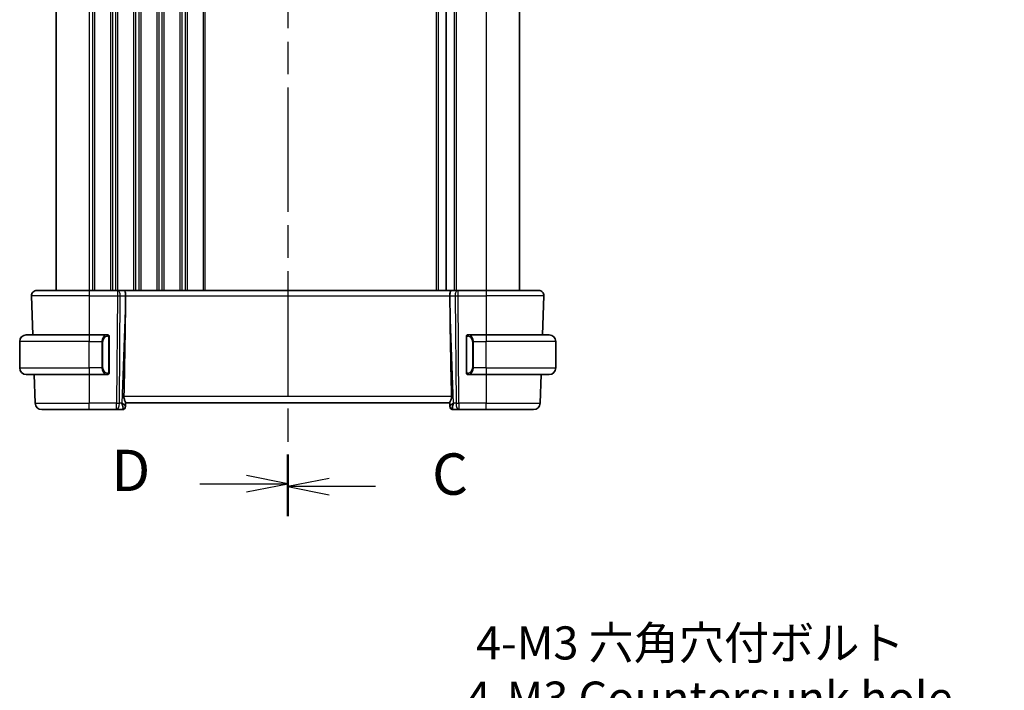
# Model space of a CAD drawing. Units: millimetres. Extents: x 29 to 3979, y 16 to 718.
# Drawn here: x 1011 to 1160, y 367 to 469 of the extents above; entities that cross this region are included whole.
import ezdxf

# ---------------------------------------------------------------- set-up
doc = ezdxf.new("R2010")
doc.units = ezdxf.units.MM
doc.header["$LTSCALE"] = 2
doc.linetypes.add('CHAIN', pattern=[0.3543, 0.2362, -0.0295, 0.0591, -0.0295])
doc.layers.get('Defpoints').update_dxf_attribs({"lineweight": 25})
for name, color, linetype, lineweight in [('Dimension (ISO)', 7, 'Continuous', 18), ('Section Line (ISO)', 7, 'CHAIN', 25), ('Visible (ISO)', 7, 'Continuous', 35), ('Visible Narrow (ISO)', 7, 'Continuous', 25)]:
    doc.layers.add(name, color=color, linetype=linetype, lineweight=lineweight)
doc.styles.add('Note Text (TK)', font='txt')
doc.dimstyles.new('Default - Method 1b (TK)', dxfattribs={"dimscale": 2, "dimtxt": 2.5, "dimasz": 2.5, "dimexe": 1, "dimexo": 1.5, "dimgap": 1, "dimtad": 1, "dimtoh": 1, "dimrnd": 1e-08, "dimdsep": 46, "dimtxsty": 'Note Text (TK)', "dimcen": 0.09, "dimdle": 5, "dimclrd": 100, "dimclre": 100, "dimclrt": 7, "dimadec": 1, "dimazin": 1, "dimtfac": 1, "dimtmove": 0, "dimatfit": 3, "dimfxl": 0, "dimtolj": 1, "dimlwd": -1, "dimlwe": -1, "dimarcsym": 0})

# ---------------------------------------------------------------- blocks, each defined once
blk = doc.blocks.new('2dTransSection2')
at = {"layer": 'Section Line (ISO)', "linetype": 'CHAIN', "ltscale": 15.684574}
blk.add_line((106.658, 229.27), (106.658, 159.029), dxfattribs=at)
at = {"layer": 'Section Line (ISO)', "linetype": 'Continuous', "lineweight": 50}
for p, q in [((106.658, 229.27), (106.658, 225.713)), ((106.658, 162.586), (106.658, 159.029))]:
    blk.add_line(p, q, dxfattribs=at)
at = {"layer": 'Section Line (ISO)', "linetype": 'Continuous'}
for p, q in [((109.158, 227.992), (106.658, 227.492)), ((109.158, 227.492), (106.658, 227.492)), ((106.658, 227.492), (109.158, 226.992)), ((111.965, 227.492), (109.158, 227.492)), ((109.158, 161.307), (106.658, 160.807)), ((109.158, 160.807), (106.658, 160.807)), ((106.658, 160.807), (109.158, 160.307)), ((111.965, 160.807), (109.158, 160.807))]:
    blk.add_line(p, q, dxfattribs=at)
at = {"layer": 'Section Line (ISO)', "char_height": 2.5, "attachment_point": 7, "style": 'Note Text (TK)'}
for insert in [(115.382, 226.22), (115.382, 159.535)]:
    blk.add_mtext('C', dxfattribs=dict(at, insert=insert))
blk = doc.blocks.new('2dTransSection3')
at = {"layer": 'Section Line (ISO)', "linetype": 'CHAIN', "ltscale": 15.638194}
blk.add_line((106.658, 229.242), (106.658, 159.214), dxfattribs=at)
at = {"layer": 'Section Line (ISO)', "linetype": 'Continuous', "lineweight": 50}
for p, q in [((106.658, 229.242), (106.658, 225.701)), ((106.658, 162.755), (106.658, 159.214))]:
    blk.add_line(p, q, dxfattribs=at)
at = {"layer": 'Section Line (ISO)', "linetype": 'Continuous'}
for p, q in [((106.658, 227.472), (104.158, 227.972)), ((101.354, 227.472), (104.158, 227.472)), ((104.158, 227.472), (106.658, 227.472)), ((104.158, 226.972), (106.658, 227.472)), ((106.658, 160.984), (104.158, 161.484)), ((101.354, 160.984), (104.158, 160.984)), ((104.158, 160.984), (106.658, 160.984)), ((104.158, 160.484), (106.658, 160.984))]:
    blk.add_line(p, q, dxfattribs=at)
at = {"layer": 'Section Line (ISO)', "char_height": 2.5, "attachment_point": 7, "style": 'Note Text (TK)'}
for insert in [(96.003, 226.244), (96.003, 159.756)]:
    blk.add_mtext('D', dxfattribs=dict(at, insert=insert))
blk = doc.blocks.new('*D23')
at = {"layer": 'Defpoints', "color": 0, "transparency": 16777216}
for p in [(1181.77, 340.69), (1184.52, 335.93)]:
    blk.add_point(p, dxfattribs=at)
at = {"layer": 'Dimension (ISO)', "color": 100, "transparency": 16777216}
for p, q in [((1078.32, 361.02), (1170.03, 361.02)), ((1170.03, 361.02), (1179.27, 345.02)), ((1182.96, 338.31), (1183.32, 338.31)), ((1183.14, 338.13), (1183.14, 338.49))]:
    blk.add_line(p, q, dxfattribs=at)
blk.add_solid([(1179.99, 345.44), (1178.54, 344.6), (1181.77, 340.69)], dxfattribs=at)
at = {"layer": 'Dimension (ISO)', "color": 7, "transparency": 16777216, "insert": (1078.32, 370.24), "char_height": 5, "attachment_point": 4, "style": 'Note Text (TK)'}
blk.add_mtext('\\A1; 4-M3 六角穴付ボルト\\P4-M3 Countersunk hole', dxfattribs=at)

msp = doc.modelspace()

# ---------------------------------------------------------------- linework, layer by layer
at = {"layer": 'Visible (ISO)'}
for p, q in [((1016.3947, 541.6525), (1016.3947, 427.6525)), ((1075.3447, 541.6525), (1075.3447, 427.6525)), ((1075.3447, 541.6525), (1075.3447, 427.6525)), ((1086.3947, 541.6525), (1086.3947, 427.6525)), ((1013.4731, 427.6525), (1021.3947, 427.6525)), ((1025.6519, 427.6525), (1021.3947, 427.6525)), ((1025.6519, 427.6525), (1025.7413, 427.6525)), ((1026.6991, 427.6525), (1025.7413, 427.6525)), ((1076.0903, 427.6525), (1026.6991, 427.6525)), ((1077.0481, 427.6525), (1076.0903, 427.6525)), ((1077.0481, 427.6525), (1077.1374, 427.6525)), ((1081.3947, 427.6525), (1077.1374, 427.6525)), ((1081.3947, 427.6525), (1089.3163, 427.6525)), ((1012.6736, 426.8246), (1012.8787, 420.9525)), ((1026.882, 426.108), (1026.8879, 426.8246)), ((1075.9074, 426.108), (1075.9015, 426.8246)), ((1090.1158, 426.8246), (1089.9107, 420.9525)), ((1010.8947, 415.9525), (1010.8947, 419.9525)), ((1011.8947, 420.9525), (1021.3947, 420.9525)), ((1024.0982, 420.9525), (1021.3947, 420.9525)), ((1024.3947, 415.3267), (1024.3947, 420.5783)), ((1078.3947, 420.5783), (1078.3947, 415.3267)), ((1081.3947, 420.9525), (1078.6887, 420.9525)), ((1081.3947, 420.9525), (1090.8947, 420.9525)), ((1091.8947, 415.9525), (1091.8947, 419.9525)), ((1024.0744, 415.1728), (1024.0744, 415.1728)), ((1021.3947, 414.9525), (1011.8947, 414.9525)), ((1013.0882, 414.9525), (1013.2396, 410.6176)), ((1021.3947, 414.9525), (1024.1006, 414.9525)), ((1078.6911, 414.9525), (1081.3947, 414.9525)), ((1090.8947, 414.9525), (1081.3947, 414.9525)), ((1089.7012, 414.9525), (1089.5498, 410.6176)), ((1026.8782, 410.1805), (1026.8961, 410.6922)), ((1026.8947, 410.6525), (1075.8947, 410.6525)), ((1075.8933, 410.6922), (1075.9112, 410.1805)), ((1021.3947, 409.6525), (1014.239, 409.6525)), ((1021.3947, 409.6525), (1025.5183, 409.6525)), ((1025.5183, 409.6525), (1026.3769, 409.6525)), ((1026.8782, 410.1805), (1026.8766, 410.1351)), ((1075.9128, 410.1351), (1075.9112, 410.1805)), ((1076.4125, 409.6525), (1077.271, 409.6525)), ((1077.271, 409.6525), (1081.3947, 409.6525)), ((1088.5504, 409.6525), (1081.3947, 409.6525))]:
    msp.add_line(p, q, dxfattribs=at)
for centre, radius, start, end in [((1013.4731, 426.8525), 0.8, 90, 182), ((1089.3163, 426.8525), 0.8, 358, 90), ((1011.8947, 419.9525), 1, 90, 180), ((1024.1947, 420.7525), 0.2, 45, 90), ((1024.1947, 420.7525), 0.2, 0, 45), ((1078.5947, 420.7525), 0.2, 135, 180), ((1078.5947, 420.7525), 0.2, 90, 135), ((1090.8947, 419.9525), 1, 0, 90), ((1011.8947, 415.9525), 1, 180, 270), ((1024.1947, 415.1525), 0.2, 315, 0), ((1078.5947, 415.1525), 0.2, 180, 225), ((1090.8947, 415.9525), 1, 270, 0), ((1024.1947, 415.1525), 0.2, 270, 315), ((1078.5947, 415.1525), 0.2, 225, 270), ((1014.239, 410.6525), 1, 182, 270), ((1026.3769, 410.1525), 0.5, 270, 358), ((1076.4125, 410.1525), 0.5, 182, 270), ((1088.5504, 410.6525), 1, 270, 358)]:
    msp.add_arc(centre, radius, start, end, dxfattribs=at)
for centre, major_axis, ratio, start_param, end_param in [((1026.6991, 426.8525), (0, 0.8), 0.23606798, 4.6774824, 6.28318531), ((1076.0903, 426.8525), (0, 0.8), 0.23606798, 0, 1.60570291), ((1024.0916, 359.0365), (2.6199, 74.9881), 0.0133273, 5.48992218, 5.82000346), ((1078.6978, 359.0365), (-2.6199, 74.9881), 0.0133273, 0.46318185, 0.79326313), ((1025.8941, 410.6525), (0.5076, -0.9839), 0.35240907, 0.24963638, 1.3560322), ((1025.8941, 410.6525), (0.9809, -0.4854), 0.16493214, 0.0744341, 1.18082993), ((1076.8953, 410.6525), (-0.9809, -0.4854), 0.16493214, 5.10235538, 6.20875121), ((1076.8953, 410.6525), (-0.5076, -0.9839), 0.35240907, 4.9271531, 6.03354893)]:
    msp.add_ellipse(centre, major_axis=major_axis, ratio=ratio, start_param=start_param, end_param=end_param, dxfattribs=at)
for points, knots in [([(1024.1273, 420.9525), (1024.1219, 420.9525), (1024.117, 420.9525), (1024.1126, 420.9525), (1024.1075, 420.9525), (1024.1033, 420.9525), (1024.1006, 420.9525)], [0.741726882, 0.741726882, 0.741726882, 0.741726882, 0.860546319, 0.860546319, 0.860546319, 1, 1, 1, 1]), ([(1024.1947, 420.9525), (1024.1943, 420.9525), (1024.1936, 420.9525), (1024.1905, 420.9525), (1024.1884, 420.9525), (1024.1857, 420.9525), (1024.1824, 420.9525), (1024.1796, 420.9525), (1024.1762, 420.9525), (1024.1722, 420.9525), (1024.1685, 420.9525), (1024.1641, 420.9525), (1024.1593, 420.9525), (1024.1544, 420.9525), (1024.1491, 420.9525), (1024.1439, 420.9525), (1024.1382, 420.9525), (1024.1325, 420.9525), (1024.1273, 420.9525)], [0, 0, 0, 0, 0.19035453, 0.19035453, 0.19035453, 0.313863222, 0.313863222, 0.313863222, 0.421406083, 0.421406083, 0.421406083, 0.523967972, 0.523967972, 0.523967972, 0.628134753, 0.628134753, 0.628134753, 0.741726882, 0.741726882, 0.741726882, 0.741726882]), ([(1024.3947, 420.7062), (1024.3947, 420.7121), (1024.3947, 420.7175), (1024.3947, 420.7225), (1024.3947, 420.7274), (1024.3947, 420.7317), (1024.3947, 420.7354), (1024.3947, 420.7391), (1024.3947, 420.7422), (1024.3947, 420.7446), (1024.3947, 420.747), (1024.3947, 420.7487), (1024.3947, 420.7499), (1024.3947, 420.7502), (1024.3947, 420.7504), (1024.3947, 420.7506), (1024.3947, 420.7514), (1024.3947, 420.7519), (1024.3947, 420.7522), (1024.3947, 420.7525), (1024.3947, 420.7525), (1024.3947, 420.7525)], [0.5, 0.5, 0.5, 0.5, 0.58502424, 0.58502424, 0.58502424, 0.669471814, 0.669471814, 0.669471814, 0.753247815, 0.753247815, 0.753247815, 0.836265221, 0.836265221, 0.836265221, 0.854434967, 0.854434967, 0.854434967, 0.91835525, 0.91835525, 0.91835525, 1, 1, 1, 1]), ([(1024.3947, 420.5783), (1024.3947, 420.584), (1024.3947, 420.5899), (1024.3947, 420.596), (1024.3947, 420.6019), (1024.3947, 420.6081), (1024.3947, 420.6145), (1024.3947, 420.6208), (1024.3947, 420.6273), (1024.3947, 420.6339), (1024.3947, 420.6404), (1024.3947, 420.647), (1024.3947, 420.6535), (1024.3947, 420.66), (1024.3947, 420.6664), (1024.3947, 420.6725), (1024.3947, 420.6787), (1024.3947, 420.6846), (1024.3947, 420.6901), (1024.3947, 420.6959), (1024.3947, 420.7012), (1024.3947, 420.7062)], [0, 0, 0, 0, 0.071870675, 0.071870675, 0.071870675, 0.142502949, 0.142502949, 0.142502949, 0.212568705, 0.212568705, 0.212568705, 0.282687692, 0.282687692, 0.282687692, 0.353484447, 0.353484447, 0.353484447, 0.42564648, 0.42564648, 0.42564648, 0.5, 0.5, 0.5, 0.5]), ([(1078.3947, 420.7525), (1078.3947, 420.7525), (1078.3947, 420.7525), (1078.3947, 420.7519), (1078.3947, 420.7513), (1078.3947, 420.7501), (1078.3947, 420.7481), (1078.3947, 420.746), (1078.3947, 420.7432), (1078.3947, 420.7395), (1078.3947, 420.7357), (1078.3947, 420.731), (1078.3947, 420.7256), (1078.3947, 420.72), (1078.3947, 420.7135), (1078.3947, 420.7066)], [0, 0, 0, 0, 0.100267749, 0.100267749, 0.100267749, 0.198470645, 0.198470645, 0.198470645, 0.296516219, 0.296516219, 0.296516219, 0.396280778, 0.396280778, 0.396280778, 0.5, 0.5, 0.5, 0.5]), ([(1078.3947, 420.7066), (1078.3947, 420.6947), (1078.3947, 420.6808), (1078.3947, 420.6661), (1078.3947, 420.6516), (1078.3947, 420.6365), (1078.3947, 420.6214), (1078.3947, 420.6196), (1078.3947, 420.6178), (1078.3947, 420.616), (1078.3947, 420.603), (1078.3947, 420.5902), (1078.3947, 420.5783)], [0.5, 0.5, 0.5, 0.5, 0.669989404, 0.669989404, 0.669989404, 0.836566079, 0.836566079, 0.836566079, 0.856225759, 0.856225759, 0.856225759, 1, 1, 1, 1]), ([(1078.6621, 420.9525), (1078.6559, 420.9525), (1078.6491, 420.9525), (1078.6423, 420.9525), (1078.6361, 420.9525), (1078.6299, 420.9525), (1078.6246, 420.9525), (1078.6191, 420.9525), (1078.6146, 420.9525), (1078.6107, 420.9525), (1078.6064, 420.9525), (1078.6031, 420.9525), (1078.6004, 420.9525), (1078.5962, 420.9525), (1078.5953, 420.9525), (1078.5947, 420.9525)], [0.258273118, 0.258273118, 0.258273118, 0.258273118, 0.393143911, 0.393143911, 0.393143911, 0.516901466, 0.516901466, 0.516901466, 0.642015716, 0.642015716, 0.642015716, 0.782669876, 0.782669876, 0.782669876, 1, 1, 1, 1]), ([(1078.6887, 420.9525), (1078.6873, 420.9525), (1078.6853, 420.9525), (1078.6829, 420.9525), (1078.6774, 420.9525), (1078.6703, 420.9525), (1078.6621, 420.9525)], [0.000000157, 0.000000157, 0.000000157, 0.000000157, 0.07789573, 0.07789573, 0.07789573, 0.258273118, 0.258273118, 0.258273118, 0.258273118]), ([(1024.3947, 415.1984), (1024.3947, 415.2103), (1024.3947, 415.2242), (1024.3947, 415.239), (1024.3947, 415.2534), (1024.3947, 415.2685), (1024.3947, 415.2836), (1024.3947, 415.2854), (1024.3947, 415.2872), (1024.3947, 415.289), (1024.3947, 415.302), (1024.3947, 415.3148), (1024.3947, 415.3267)], [0.5, 0.5, 0.5, 0.5, 0.669989404, 0.669989404, 0.669989404, 0.836566079, 0.836566079, 0.836566079, 0.856225759, 0.856225759, 0.856225759, 1, 1, 1, 1]), ([(1024.3947, 415.1525), (1024.3947, 415.1525), (1024.3947, 415.1525), (1024.3947, 415.1531), (1024.3947, 415.1537), (1024.3947, 415.1549), (1024.3947, 415.1569), (1024.3947, 415.159), (1024.3947, 415.1618), (1024.3947, 415.1655), (1024.3947, 415.1693), (1024.3947, 415.174), (1024.3947, 415.1794), (1024.3947, 415.1851), (1024.3947, 415.1915), (1024.3947, 415.1984)], [0, 0, 0, 0, 0.100267749, 0.100267749, 0.100267749, 0.198470645, 0.198470645, 0.198470645, 0.296516219, 0.296516219, 0.296516219, 0.396280778, 0.396280778, 0.396280778, 0.5, 0.5, 0.5, 0.5]), ([(1078.3947, 415.3267), (1078.3947, 415.321), (1078.3947, 415.3151), (1078.3947, 415.3091), (1078.3947, 415.3031), (1078.3947, 415.2969), (1078.3947, 415.2905), (1078.3947, 415.2842), (1078.3947, 415.2777), (1078.3947, 415.2711), (1078.3947, 415.2646), (1078.3947, 415.258), (1078.3947, 415.2515), (1078.3947, 415.245), (1078.3947, 415.2386), (1078.3947, 415.2325), (1078.3947, 415.2263), (1078.3947, 415.2204), (1078.3947, 415.2149), (1078.3947, 415.2091), (1078.3947, 415.2038), (1078.3947, 415.1988)], [0, 0, 0, 0, 0.071870675, 0.071870675, 0.071870675, 0.142502949, 0.142502949, 0.142502949, 0.212568705, 0.212568705, 0.212568705, 0.282687692, 0.282687692, 0.282687692, 0.353484447, 0.353484447, 0.353484447, 0.42564648, 0.42564648, 0.42564648, 0.5, 0.5, 0.5, 0.5]), ([(1078.3947, 415.1988), (1078.3947, 415.193), (1078.3947, 415.1875), (1078.3947, 415.1826), (1078.3947, 415.1777), (1078.3947, 415.1733), (1078.3947, 415.1696), (1078.3947, 415.1659), (1078.3947, 415.1628), (1078.3947, 415.1604), (1078.3947, 415.158), (1078.3947, 415.1563), (1078.3947, 415.1551), (1078.3947, 415.1548), (1078.3947, 415.1546), (1078.3947, 415.1544), (1078.3947, 415.1536), (1078.3947, 415.1531), (1078.3947, 415.1529), (1078.3947, 415.1525), (1078.3947, 415.1525), (1078.3947, 415.1525)], [0.5, 0.5, 0.5, 0.5, 0.58502424, 0.58502424, 0.58502424, 0.669471814, 0.669471814, 0.669471814, 0.753247815, 0.753247815, 0.753247815, 0.836265221, 0.836265221, 0.836265221, 0.854434967, 0.854434967, 0.854434967, 0.91835525, 0.91835525, 0.91835525, 1, 1, 1, 1]), ([(1024.1006, 414.9525), (1024.1021, 414.9525), (1024.1041, 414.9525), (1024.1065, 414.9525), (1024.1119, 414.9525), (1024.1191, 414.9525), (1024.1273, 414.9525)], [0.000000157, 0.000000157, 0.000000157, 0.000000157, 0.07789573, 0.07789573, 0.07789573, 0.258273118, 0.258273118, 0.258273118, 0.258273118]), ([(1024.1273, 414.9525), (1024.1335, 414.9525), (1024.1403, 414.9525), (1024.1471, 414.9525), (1024.1533, 414.9525), (1024.1595, 414.9525), (1024.1648, 414.9525), (1024.1702, 414.9525), (1024.1748, 414.9525), (1024.1786, 414.9525), (1024.1829, 414.9525), (1024.1863, 414.9525), (1024.189, 414.9525), (1024.1932, 414.9525), (1024.1941, 414.9525), (1024.1947, 414.9525)], [0.258273118, 0.258273118, 0.258273118, 0.258273118, 0.393143911, 0.393143911, 0.393143911, 0.516901466, 0.516901466, 0.516901466, 0.642015716, 0.642015716, 0.642015716, 0.782669876, 0.782669876, 0.782669876, 1, 1, 1, 1]), ([(1078.5947, 414.9525), (1078.5951, 414.9525), (1078.5958, 414.9525), (1078.5989, 414.9525), (1078.601, 414.9525), (1078.6037, 414.9525), (1078.607, 414.9525), (1078.6098, 414.9525), (1078.6132, 414.9525), (1078.6171, 414.9525), (1078.6209, 414.9525), (1078.6253, 414.9525), (1078.6301, 414.9525), (1078.635, 414.9525), (1078.6403, 414.9525), (1078.6455, 414.9525), (1078.6512, 414.9525), (1078.6568, 414.9525), (1078.6621, 414.9525)], [0, 0, 0, 0, 0.19035453, 0.19035453, 0.19035453, 0.313863222, 0.313863222, 0.313863222, 0.421406083, 0.421406083, 0.421406083, 0.523967972, 0.523967972, 0.523967972, 0.628134753, 0.628134753, 0.628134753, 0.741726882, 0.741726882, 0.741726882, 0.741726882]), ([(1078.6621, 414.9525), (1078.6675, 414.9525), (1078.6724, 414.9525), (1078.6768, 414.9525), (1078.6818, 414.9525), (1078.6861, 414.9525), (1078.6887, 414.9525)], [0.741726882, 0.741726882, 0.741726882, 0.741726882, 0.860546319, 0.860546319, 0.860546319, 1, 1, 1, 1]), ([(1026.8961, 410.6922), (1026.8963, 410.701), (1026.8954, 410.711), (1026.8868, 410.7575), (1026.868, 410.8087), (1026.816, 410.9346), (1026.7834, 411.0092), (1026.7249, 411.1594), (1026.6938, 411.2475), (1026.6511, 411.4314), (1026.6399, 411.5269), (1026.6417, 411.6176)], [-0.404547303, -0.404547303, -0.404547303, -0.404547303, -0.395455613, -0.395455613, -0.366406972, -0.366406972, -0.337358332, -0.337358332, -0.308928598, -0.308928598, -0.281828553, -0.281828553, -0.281828553, -0.281828553]), ([(1076.1477, 411.6176), (1076.1495, 411.5274), (1076.1384, 411.4324), (1076.0962, 411.2495), (1076.0653, 411.1617), (1076.0068, 411.0112), (1075.9739, 410.936), (1075.9216, 410.8093), (1075.9026, 410.7577), (1075.894, 410.711), (1075.8931, 410.701), (1075.8933, 410.6922)], [0.281836815, 0.281836815, 0.281836815, 0.281836815, 0.308775068, 0.308775068, 0.337042959, 0.337042959, 0.366252668, 0.366252668, 0.395462377, 0.395462377, 0.404556986, 0.404556986, 0.404556986, 0.404556986])]:
    msp.add_open_spline(points, degree=3, knots=knots, dxfattribs=at)
at = {"layer": 'Visible Narrow (ISO)'}
for p, q in [((1021.3947, 541.6525), (1021.3947, 427.6525)), ((1021.8947, 541.6525), (1021.8947, 427.6525)), ((1022.1947, 541.6525), (1022.1947, 427.6525)), ((1024.5947, 541.6525), (1024.5947, 427.6525)), ((1024.8947, 541.6525), (1024.8947, 427.6525)), ((1025.3947, 541.6525), (1025.3947, 427.6525)), ((1025.6947, 541.6525), (1025.6947, 427.6525)), ((1028.0947, 541.6525), (1028.0947, 427.6525)), ((1028.3947, 541.6525), (1028.3947, 427.6525)), ((1028.8947, 541.6525), (1028.8947, 427.6525)), ((1029.1947, 541.6525), (1029.1947, 427.6525)), ((1031.5947, 541.6525), (1031.5947, 427.6525)), ((1031.8947, 541.6525), (1031.8947, 427.6525)), ((1032.3947, 541.6525), (1032.3947, 427.6525)), ((1032.6947, 541.6525), (1032.6947, 427.6525)), ((1035.0947, 541.6525), (1035.0947, 427.6525)), ((1035.3947, 541.6525), (1035.3947, 427.6525)), ((1035.8947, 541.6525), (1035.8947, 427.6525)), ((1036.1947, 541.6525), (1036.1947, 427.6525)), ((1038.5947, 541.6525), (1038.5947, 427.6525)), ((1038.8947, 541.6525), (1038.8947, 427.6525)), ((1073.8447, 541.6525), (1073.8447, 427.6525)), ((1074.1447, 541.6525), (1074.1447, 427.6525)), ((1076.5447, 541.6525), (1076.5447, 427.6525)), ((1076.8447, 541.6525), (1076.8447, 427.6525)), ((1081.3947, 541.6525), (1081.3947, 427.6525)), ((1021.3947, 427.6525), (1021.3947, 426.8246)), ((1025.6519, 427.6525), (1025.6519, 426.8246)), ((1077.1374, 426.8246), (1077.1374, 427.6525)), ((1081.3947, 427.6525), (1081.3947, 426.8246)), ((1021.3947, 426.8246), (1012.6736, 426.8246)), ((1021.3947, 426.8246), (1025.6519, 426.8246)), ((1021.3947, 426.8246), (1021.3947, 420.9525)), ((1025.6519, 426.8246), (1025.5183, 410.6176)), ((1025.9653, 410.6176), (1026.0989, 426.8246)), ((1026.0989, 426.8246), (1026.8879, 426.8246)), ((1026.882, 426.108), (1026.341, 410.6176)), ((1026.8879, 426.8246), (1075.9015, 426.8246)), ((1075.9015, 426.8246), (1076.6905, 426.8246)), ((1076.4484, 410.6176), (1075.9074, 426.108)), ((1076.6905, 426.8246), (1076.8241, 410.6176)), ((1077.1374, 426.8246), (1081.3947, 426.8246)), ((1077.271, 410.6176), (1077.1374, 426.8246)), ((1090.1158, 426.8246), (1081.3947, 426.8246)), ((1081.3947, 426.8246), (1081.3947, 420.9525)), ((1021.3947, 419.9525), (1010.8947, 419.9525)), ((1021.3947, 420.9525), (1021.3947, 419.9525)), ((1021.3947, 419.9525), (1023.3118, 419.9525)), ((1021.3947, 415.9525), (1021.3947, 419.9525)), ((1023.3118, 419.9525), (1023.4533, 419.9525)), ((1023.3118, 419.9525), (1023.3118, 415.9525)), ((1023.4533, 415.9525), (1023.4533, 419.9525)), ((1024.3361, 420.5783), (1024.3795, 420.5783)), ((1024.3361, 420.5783), (1024.3361, 415.3267)), ((1024.3795, 420.5783), (1024.3947, 420.5783)), ((1078.3947, 420.5783), (1078.4099, 420.5783)), ((1078.4099, 420.5783), (1078.4533, 420.5783)), ((1078.4533, 415.3267), (1078.4533, 420.5783)), ((1079.4775, 419.9525), (1079.3361, 419.9525)), ((1079.3361, 419.9525), (1079.3361, 415.9525)), ((1079.4775, 415.9525), (1079.4775, 419.9525)), ((1079.4775, 419.9525), (1081.3947, 419.9525)), ((1081.3947, 420.9525), (1081.3947, 419.9525)), ((1081.3947, 415.9525), (1081.3947, 419.9525)), ((1091.8947, 419.9525), (1081.3947, 419.9525)), ((1010.8947, 415.9525), (1021.3947, 415.9525)), ((1023.3118, 415.9525), (1021.3947, 415.9525)), ((1021.3947, 415.9525), (1021.3947, 414.9525)), ((1023.3118, 415.9525), (1023.4533, 415.9525)), ((1024.3795, 415.3267), (1024.3361, 415.3267)), ((1024.3947, 415.3267), (1024.3795, 415.3267)), ((1078.4099, 415.3267), (1078.3947, 415.3267)), ((1078.4533, 415.3267), (1078.4099, 415.3267)), ((1079.4775, 415.9525), (1079.3361, 415.9525)), ((1081.3947, 415.9525), (1079.4775, 415.9525)), ((1081.3947, 415.9525), (1081.3947, 414.9525)), ((1081.3947, 415.9525), (1091.8947, 415.9525)), ((1021.3947, 414.9525), (1021.3947, 410.6176)), ((1081.3947, 414.9525), (1081.3947, 410.6176)), ((1076.1477, 411.6176), (1026.6417, 411.6176)), ((1013.2396, 410.6176), (1021.3947, 410.6176)), ((1025.5183, 410.6176), (1021.3947, 410.6176)), ((1021.3947, 409.6525), (1021.3947, 410.6176)), ((1025.5183, 409.6525), (1025.5183, 410.6176)), ((1026.341, 410.6176), (1025.9653, 410.6176)), ((1026.4789, 410.5343), (1026.4789, 410.5339)), ((1076.3105, 410.5339), (1076.3105, 410.5343)), ((1076.8241, 410.6176), (1076.4484, 410.6176)), ((1077.271, 410.6176), (1077.271, 409.6525)), ((1081.3947, 410.6176), (1077.271, 410.6176)), ((1081.3947, 409.6525), (1081.3947, 410.6176)), ((1081.3947, 410.6176), (1089.5498, 410.6176))]:
    msp.add_line(p, q, dxfattribs=at)
for centre, start, end in [((1024.2533, 419.9525), 97.635382, 180), ((1078.5361, 419.9525), 0, 82.364618), ((1024.2533, 415.9525), 180, 262.364618), ((1078.5361, 415.9525), 277.635382, 0)]:
    msp.add_arc(centre, 0.8, start, end, dxfattribs=at)
for centre, major_axis, ratio, start_param, end_param in [((1025.7413, 426.8525), (0, 0.8), 0.4472136, 4.6774824, 6.28318531), ((1077.0481, 426.8525), (0, 0.8), 0.4472136, 0, 1.60570291), ((1025.6519, 426.8525), (1, -0.0066), 0.02791857, 4.7126306, 5.17599061), ((1077.1375, 426.8525), (1, 0.0066), 0.02791857, 4.24878735, 4.71214736), ((1024.1118, 419.9525), (0, -1), 0.8, 3.27485521, 4.71238898), ((1024.0056, 420.7454), (-0.0266, 0.1982), 0.70395113, 5.35665069, 6.09500337), ((1024.0056, 420.7454), (-0.0266, 0.1982), 0.70395113, 4.61829801, 5.35665069), ((1078.7838, 420.7454), (-0.0266, -0.1982), 0.70395113, 4.06812727, 4.80647995), ((1078.7838, 420.7454), (0.0266, 0.1982), 0.70395113, 0.18818194, 0.92653462), ((1078.6775, 419.9525), (0, 1), 0.8, 4.71238898, 6.14992275), ((1024.1118, 415.9525), (0, -1), 0.8, 4.71238898, 6.14992275), ((1024.0056, 415.1596), (0.0266, 0.1982), 0.70395113, 4.06812727, 4.80647995), ((1078.7838, 415.1596), (0.0266, -0.1982), 0.70395113, 4.61829801, 5.35665069), ((1078.6775, 415.9525), (0, 1), 0.8, 3.27485521, 4.71238898), ((1024.0056, 415.1596), (-0.0266, -0.1982), 0.70395113, 0.18818194, 0.92653462), ((1078.7838, 415.1596), (0.0266, -0.1982), 0.70395113, 5.35665069, 6.09500337), ((1025.5183, 410.6525), (-1, 0.0082), 0.03489831, 1.57108402, 2.03444402), ((1025.5183, 410.6525), (0, -1), 0.4472136, 0, 1.53588974), ((1026.3944, 410.6525), (-0.0184, -1), 0.22353506, 0.00410834, 0.43360225), ((1026.3785, 410.1979), (0.4997, -0.0174), 0.92432186, 4.93199068, 6.28318531), ((1026.3769, 410.1525), (0.4997, -0.0175), 0.02919477, 6.17980506, 6.17989892), ((1076.4109, 410.1979), (-0.4997, -0.0174), 0.92432186, 0, 1.35119463), ((1076.4125, 410.1525), (-0.4997, -0.0174), 0.02919417, 0.10328683, 0.10338069), ((1076.395, 410.6525), (-0.0184, 1), 0.22353506, 2.7079904, 3.13748432), ((1077.271, 410.6525), (1, 0.0082), 0.03489831, 4.24874129, 4.71210129), ((1077.271, 410.6525), (0, -1), 0.4472136, 4.74729557, 6.28318531)]:
    msp.add_ellipse(centre, major_axis=major_axis, ratio=ratio, start_param=start_param, end_param=end_param, dxfattribs=at)
for points, knots in [([(1024.1006, 420.9525), (1024.0998, 420.9525), (1024.0985, 420.9525), (1024.0966, 420.9525), (1024.0927, 420.9524), (1024.0865, 420.9523), (1024.0792, 420.952), (1024.0738, 420.9517), (1024.0678, 420.9513), (1024.0615, 420.9508), (1024.0555, 420.9503), (1024.0493, 420.9497), (1024.0432, 420.949), (1024.0366, 420.9483), (1024.0301, 420.9474), (1024.0245, 420.9466), (1024.0153, 420.9453), (1024.0082, 420.9441), (1024.0056, 420.9436)], [0.000000144, 0.000000144, 0.000000144, 0.000000144, 0.094244623, 0.094244623, 0.094244623, 0.296084967, 0.296084967, 0.296084967, 0.446134624, 0.446134624, 0.446134624, 0.588438527, 0.588438527, 0.588438527, 0.744229366, 0.744229366, 0.744229366, 1, 1, 1, 1]), ([(1024.147, 420.7454), (1024.1526, 420.7462), (1024.1583, 420.7469), (1024.1642, 420.7474), (1024.1702, 420.748), (1024.1765, 420.7482), (1024.183, 420.7482), (1024.1896, 420.7481), (1024.1964, 420.7477), (1024.2034, 420.7469), (1024.2104, 420.7461), (1024.2175, 420.7449), (1024.2245, 420.7433), (1024.2316, 420.7416), (1024.2386, 420.7396), (1024.2453, 420.7371), (1024.252, 420.7346), (1024.2585, 420.7316), (1024.2647, 420.7282), (1024.2709, 420.7248), (1024.2769, 420.7209), (1024.2825, 420.7166)], [0, 0, 0, 0, 0.071275003, 0.071275003, 0.071275003, 0.142460654, 0.142460654, 0.142460654, 0.213640744, 0.213640744, 0.213640744, 0.284898994, 0.284898994, 0.284898994, 0.356320054, 0.356320054, 0.356320054, 0.427990515, 0.427990515, 0.427990515, 0.5, 0.5, 0.5, 0.5]), ([(1024.2825, 420.7166), (1024.2882, 420.7123), (1024.2936, 420.7074), (1024.2986, 420.7021), (1024.3035, 420.6969), (1024.3081, 420.6912), (1024.3122, 420.6851), (1024.3163, 420.6791), (1024.3199, 420.6728), (1024.3229, 420.6662), (1024.3259, 420.6596), (1024.3283, 420.6528), (1024.3301, 420.646), (1024.3318, 420.6397), (1024.333, 420.6334), (1024.3339, 420.6268), (1024.3349, 420.619), (1024.3356, 420.6103), (1024.3359, 420.6018), (1024.3361, 420.594), (1024.3361, 420.5863), (1024.3361, 420.5783)], [0.5, 0.5, 0.5, 0.5, 0.571724472, 0.571724472, 0.571724472, 0.6426242, 0.6426242, 0.6426242, 0.713360208, 0.713360208, 0.713360208, 0.784578216, 0.784578216, 0.784578216, 0.850494029, 0.850494029, 0.850494029, 0.928795564, 0.928795564, 0.928795564, 1, 1, 1, 1]), ([(1078.4533, 420.5783), (1078.4533, 420.5964), (1078.4534, 420.615), (1078.4562, 420.6323), (1078.4591, 420.6494), (1078.4647, 420.6652), (1078.473, 420.6793), (1078.4819, 420.6942), (1078.4938, 420.707), (1078.5064, 420.7166)], [0, 0, 0, 0, 0.164645555, 0.164645555, 0.164645555, 0.326856301, 0.326856301, 0.326856301, 0.5, 0.5, 0.5, 0.5]), ([(1078.5064, 420.7166), (1078.5143, 420.7226), (1078.523, 420.7279), (1078.5323, 420.7323), (1078.5414, 420.7365), (1078.5511, 420.74), (1078.5612, 420.7426), (1078.5708, 420.7451), (1078.5804, 420.7467), (1078.5898, 420.7475), (1078.5993, 420.7484), (1078.6085, 420.7484), (1078.6173, 420.7479), (1078.6261, 420.7475), (1078.6345, 420.7465), (1078.6424, 420.7454)], [0.5, 0.5, 0.5, 0.5, 0.605247725, 0.605247725, 0.605247725, 0.707891002, 0.707891002, 0.707891002, 0.804148575, 0.804148575, 0.804148575, 0.902074288, 0.902074288, 0.902074288, 1, 1, 1, 1]), ([(1078.7838, 420.9436), (1078.7805, 420.9442), (1078.7701, 420.946), (1078.7573, 420.9477), (1078.7493, 420.9487), (1078.7402, 420.9497), (1078.7315, 420.9505), (1078.7224, 420.9513), (1078.7138, 420.9519), (1078.7066, 420.9521), (1078.6977, 420.9525), (1078.691, 420.9525), (1078.6887, 420.9525)], [0, 0, 0, 0, 0.32158276, 0.32158276, 0.32158276, 0.52551233, 0.52551233, 0.52551233, 0.73736223, 0.73736223, 0.73736223, 1, 1, 1, 1]), ([(1024.283, 415.1884), (1024.2751, 415.1824), (1024.2664, 415.1771), (1024.2571, 415.1728), (1024.248, 415.1685), (1024.2383, 415.165), (1024.2281, 415.1624), (1024.2186, 415.1599), (1024.209, 415.1583), (1024.1996, 415.1575), (1024.1901, 415.1566), (1024.1809, 415.1566), (1024.1721, 415.1571), (1024.1633, 415.1575), (1024.1549, 415.1585), (1024.147, 415.1596)], [0.5, 0.5, 0.5, 0.5, 0.605247725, 0.605247725, 0.605247725, 0.707891002, 0.707891002, 0.707891002, 0.804148575, 0.804148575, 0.804148575, 0.902074288, 0.902074288, 0.902074288, 1, 1, 1, 1]), ([(1024.3361, 415.3267), (1024.3361, 415.3087), (1024.336, 415.29), (1024.3331, 415.2727), (1024.3303, 415.2556), (1024.3247, 415.2398), (1024.3164, 415.2258), (1024.3075, 415.2108), (1024.2956, 415.198), (1024.283, 415.1884)], [0, 0, 0, 0, 0.164645555, 0.164645555, 0.164645555, 0.326856301, 0.326856301, 0.326856301, 0.5, 0.5, 0.5, 0.5]), ([(1078.5068, 415.1884), (1078.5012, 415.1927), (1078.4958, 415.1976), (1078.4908, 415.2029), (1078.4858, 415.2081), (1078.4812, 415.2138), (1078.4771, 415.2199), (1078.4731, 415.2259), (1078.4695, 415.2322), (1078.4665, 415.2388), (1078.4635, 415.2454), (1078.4611, 415.2522), (1078.4593, 415.259), (1078.4576, 415.2653), (1078.4564, 415.2716), (1078.4555, 415.2782), (1078.4544, 415.286), (1078.4538, 415.2947), (1078.4535, 415.3033), (1078.4533, 415.3111), (1078.4533, 415.3188), (1078.4533, 415.3267)], [0.5, 0.5, 0.5, 0.5, 0.571724472, 0.571724472, 0.571724472, 0.6426242, 0.6426242, 0.6426242, 0.713360208, 0.713360208, 0.713360208, 0.784578216, 0.784578216, 0.784578216, 0.850494029, 0.850494029, 0.850494029, 0.928795564, 0.928795564, 0.928795564, 1, 1, 1, 1]), ([(1078.6424, 415.1596), (1078.6368, 415.1588), (1078.6311, 415.1581), (1078.6251, 415.1576), (1078.6192, 415.1571), (1078.6129, 415.1568), (1078.6064, 415.1568), (1078.5998, 415.1569), (1078.593, 415.1573), (1078.586, 415.1581), (1078.579, 415.1589), (1078.5719, 415.1601), (1078.5648, 415.1617), (1078.5578, 415.1634), (1078.5508, 415.1654), (1078.5441, 415.1679), (1078.5373, 415.1704), (1078.5309, 415.1734), (1078.5247, 415.1768), (1078.5184, 415.1802), (1078.5125, 415.1841), (1078.5068, 415.1884)], [0, 0, 0, 0, 0.071275003, 0.071275003, 0.071275003, 0.142460654, 0.142460654, 0.142460654, 0.213640744, 0.213640744, 0.213640744, 0.284898994, 0.284898994, 0.284898994, 0.356320054, 0.356320054, 0.356320054, 0.427990515, 0.427990515, 0.427990515, 0.5, 0.5, 0.5, 0.5]), ([(1024.0056, 414.9614), (1024.0088, 414.9608), (1024.0193, 414.959), (1024.032, 414.9573), (1024.0401, 414.9563), (1024.0492, 414.9553), (1024.0579, 414.9545), (1024.0669, 414.9537), (1024.0755, 414.9531), (1024.0828, 414.9529), (1024.0917, 414.9525), (1024.0984, 414.9525), (1024.1006, 414.9525)], [0, 0, 0, 0, 0.32158276, 0.32158276, 0.32158276, 0.52551233, 0.52551233, 0.52551233, 0.73736223, 0.73736223, 0.73736223, 1, 1, 1, 1]), ([(1078.6887, 414.9525), (1078.6896, 414.9525), (1078.6909, 414.9525), (1078.6927, 414.9525), (1078.6967, 414.9526), (1078.7028, 414.9527), (1078.7102, 414.953), (1078.7156, 414.9533), (1078.7216, 414.9537), (1078.7279, 414.9542), (1078.7339, 414.9547), (1078.7401, 414.9553), (1078.7462, 414.956), (1078.7528, 414.9567), (1078.7593, 414.9576), (1078.7649, 414.9584), (1078.7741, 414.9597), (1078.7812, 414.9609), (1078.7838, 414.9614)], [0.000000144, 0.000000144, 0.000000144, 0.000000144, 0.094244623, 0.094244623, 0.094244623, 0.296084967, 0.296084967, 0.296084967, 0.446134624, 0.446134624, 0.446134624, 0.588438527, 0.588438527, 0.588438527, 0.744229366, 0.744229366, 0.744229366, 1, 1, 1, 1])]:
    msp.add_open_spline(points, degree=3, knots=knots, dxfattribs=at)
for points in [[(1024.3203, 420.8547), (1024.3143, 420.8585), (1024.3017, 420.8656), (1024.2798, 420.8748), (1024.2527, 420.8818), (1024.2196, 420.8869), (1024.1798, 420.8889), (1024.1382, 420.8862), (1024.1141, 420.8818), (1024.1012, 420.8794)], [(1024.3203, 420.8547), (1024.3077, 420.8723), (1024.2796, 420.9018), (1024.2079, 420.9403), (1024.1521, 420.9525), (1024.1273, 420.9525)], [(1024.3203, 420.8547), (1024.319, 420.846), (1024.3163, 420.8268), (1024.3053, 420.7764), (1024.2915, 420.7354), (1024.2825, 420.7166)], [(1024.3203, 420.8547), (1024.3209, 420.859), (1024.322, 420.8669), (1024.3239, 420.8769), (1024.3262, 420.8853), (1024.3292, 420.8915), (1024.3333, 420.8943), (1024.335, 420.8941), (1024.3361, 420.8939)], [(1024.3203, 420.8547), (1024.3257, 420.8471), (1024.3357, 420.8309), (1024.349, 420.8023), (1024.3605, 420.7677), (1024.3702, 420.7251), (1024.3769, 420.6747), (1024.3797, 420.6236), (1024.3795, 420.594), (1024.3795, 420.5783)], [(1024.3203, 420.8547), (1024.3341, 420.8456), (1024.3576, 420.825), (1024.3869, 420.7701), (1024.3947, 420.7257), (1024.3947, 420.7062)], [(1078.469, 420.8548), (1078.4551, 420.8457), (1078.4317, 420.8252), (1078.4025, 420.7705), (1078.3947, 420.7261), (1078.3947, 420.7066)], [(1078.469, 420.8548), (1078.4563, 420.8371), (1078.4353, 420.7978), (1078.4112, 420.6946), (1078.4099, 420.6149), (1078.4099, 420.5783)], [(1078.469, 420.8548), (1078.4682, 420.86), (1078.4669, 420.8693), (1078.4646, 420.8806), (1078.4616, 420.8894), (1078.457, 420.8944), (1078.4548, 420.8941), (1078.4533, 420.8939)], [(1078.469, 420.8548), (1078.4816, 420.8725), (1078.5099, 420.9019), (1078.5815, 420.9403), (1078.6373, 420.9525), (1078.6621, 420.9525)], [(1078.469, 420.8548), (1078.4773, 420.8602), (1078.4953, 420.8698), (1078.5299, 420.8811), (1078.5761, 420.8883), (1078.6351, 420.8887), (1078.6702, 420.8827), (1078.6882, 420.8794)], [(1078.469, 420.8548), (1078.4702, 420.8461), (1078.4728, 420.8267), (1078.4837, 420.7764), (1078.4974, 420.7353), (1078.5064, 420.7166)], [(1024.3204, 415.0502), (1024.3192, 415.0589), (1024.3166, 415.0783), (1024.3057, 415.1286), (1024.2919, 415.1697), (1024.283, 415.1884)], [(1024.3204, 415.0502), (1024.3331, 415.0679), (1024.3541, 415.1072), (1024.3782, 415.2104), (1024.3795, 415.2902), (1024.3795, 415.3267)], [(1024.3204, 415.0502), (1024.3343, 415.0593), (1024.3577, 415.0798), (1024.3869, 415.1345), (1024.3947, 415.1789), (1024.3947, 415.1984)], [(1078.4691, 415.0504), (1078.4553, 415.0594), (1078.4318, 415.08), (1078.4025, 415.1349), (1078.3947, 415.1793), (1078.3947, 415.1988)], [(1078.4691, 415.0504), (1078.4637, 415.0579), (1078.4537, 415.0741), (1078.4404, 415.1027), (1078.4288, 415.1373), (1078.4192, 415.1799), (1078.4124, 415.2303), (1078.4096, 415.2814), (1078.4099, 415.3111), (1078.4099, 415.3267)], [(1078.4691, 415.0504), (1078.4704, 415.059), (1078.473, 415.0782), (1078.4841, 415.1286), (1078.4979, 415.1696), (1078.5068, 415.1884)], [(1024.3204, 415.0502), (1024.3121, 415.0448), (1024.2941, 415.0352), (1024.2595, 415.0239), (1024.2133, 415.0167), (1024.1543, 415.0163), (1024.1192, 415.0223), (1024.1012, 415.0256)], [(1024.3204, 415.0502), (1024.3078, 415.0325), (1024.2795, 415.0031), (1024.2079, 414.9648), (1024.1521, 414.9525), (1024.1273, 414.9525)], [(1024.3204, 415.0502), (1024.3211, 415.045), (1024.3224, 415.0357), (1024.3248, 415.0245), (1024.3278, 415.0156), (1024.3324, 415.0106), (1024.3346, 415.0109), (1024.3361, 415.0111)], [(1078.4691, 415.0504), (1078.4685, 415.046), (1078.4674, 415.0381), (1078.4655, 415.0281), (1078.4632, 415.0198), (1078.4602, 415.0135), (1078.456, 415.0107), (1078.4544, 415.0109), (1078.4533, 415.0111)], [(1078.4691, 415.0504), (1078.475, 415.0465), (1078.4876, 415.0394), (1078.5096, 415.0302), (1078.5366, 415.0232), (1078.5698, 415.0181), (1078.6096, 415.0161), (1078.6512, 415.0188), (1078.6753, 415.0232), (1078.6882, 415.0256)], [(1078.4691, 415.0504), (1078.4817, 415.0327), (1078.5097, 415.0032), (1078.5815, 414.9647), (1078.6373, 414.9525), (1078.6621, 414.9525)]]:
    msp.add_open_spline(points, degree=3, dxfattribs=at)

# ---------------------------------------------------------------- block references
at = {"layer": 'Section Line (ISO)', "xscale": 2.5, "yscale": 2.5, "zscale": 2.5}
for name in ['2dTransSection2', '2dTransSection3']:
    msp.add_blockref(name, (784.75, -4), dxfattribs=at)

# ---------------------------------------------------------------- dimensions: what is measured, and where the dimension line sits
at = {"layer": 'Dimension (ISO)', "color": 100, "true_color": 0x00ff3f}
dim = msp.add_diameter_dim_2p(p1=(1184.5162, 335.9267), p2=(1181.7662, 340.6898), text=' 4-M3 六角穴付ボルト\\P4-M3 Countersunk hole', dimstyle='Default - Method 1b (TK)', override={"dimtih": 1, "dimdec": 2, "dimlfac": 1, "dimtp": 0, "dimtm": 0, "dimtdec": 2, "dimtofl": 0}, dxfattribs=at)
dim.commit()
dim.dimension.update_dxf_attribs({"geometry": '*D23', "text_midpoint": (1113.8846, 361.02), "dimtype": 163})

doc.saveas('drawing.dxf')
